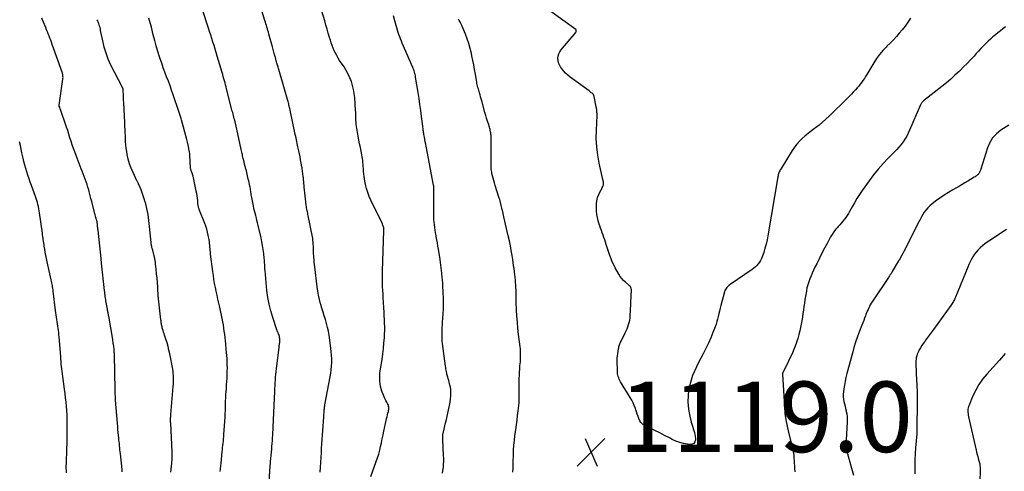
# Model space of a CAD drawing. Units: feet. Extents: x 1900000 to 1905044, y 519998 to 525000.
# Drawn here: x 1901431 to 1901710, y 521130 to 521258 of the extents above; entities that cross this region are included whole.
import ezdxf

# ---------------------------------------------------------------- set-up
doc = ezdxf.new("R2010")
doc.units = ezdxf.units.FT
doc.header["$LTSCALE"] = 100
doc.header["$MEASUREMENT"] = 0
for name, color, linetype, lineweight in [('CONTOUR INDEX', 32, 'Continuous', 25), ('CONTOUR INTERMEDIATE', 40, 'Continuous', 15), ('SPOT ELEVATION', 7, 'Continuous', 15)]:
    doc.layers.add(name, color=color, linetype=linetype, lineweight=lineweight)
doc.styles.add('slant', font='romans.shx', dxfattribs={"oblique": 14.999978})

# ---------------------------------------------------------------- blocks, each defined once
blk = doc.blocks.new('SPOT')
at = {"layer": 'SPOT ELEVATION', "lineweight": 25}
for p, q in [((-3.95, -3.95), (3.86, 3.85)), ((-1.67, 3.81), (1.74, -3.97))]:
    blk.add_line(p, q, dxfattribs=at)

msp = doc.modelspace()

# ---------------------------------------------------------------- linework, layer by layer
at = {"layer": 'CONTOUR INDEX', "lineweight": 25, "flags": 128}
for points, elevation in [([(1901501.32, 521125.82), (1901501.58, 521130.2), (1901501.59, 521130.36), (1901501.6, 521130.52), (1901501.61, 521130.68), (1901501.62, 521130.84), (1901501.63, 521130.99), (1901501.64, 521131.15), (1901501.65, 521131.31), (1901501.67, 521131.47), (1901501.68, 521131.62), (1901501.7, 521131.85), (1901501.72, 521132.08), (1901501.74, 521132.31), (1901501.77, 521132.54), (1901502.03, 521135.25), (1901502.1, 521136.04), (1901502.17, 521136.84), (1901502.23, 521137.63), (1901502.29, 521138.43), (1901502.34, 521139.23), (1901502.39, 521140.02), (1901502.43, 521140.82), (1901502.47, 521141.62), (1901502.53, 521142.96), (1901502.57, 521143.65), (1901502.6, 521144.34), (1901502.63, 521145.03), (1901502.66, 521145.72), (1901502.69, 521146.41), (1901502.72, 521147.1), (1901502.75, 521147.79), (1901502.78, 521148.48), (1901502.96, 521152.42), (1901503, 521153.23), (1901503.04, 521154.03), (1901503.08, 521154.84), (1901503.13, 521155.65), (1901503.18, 521156.45), (1901503.25, 521157.26), (1901503.33, 521158.06), (1901503.42, 521158.86), (1901504.18, 521164.94), (1901504.21, 521165.21), (1901504.25, 521165.48), (1901504.3, 521165.75), (1901504.34, 521166.02), (1901504.38, 521166.29), (1901504.41, 521166.56), (1901504.42, 521166.83), (1901504.41, 521167.1), (1901504.41, 521167.14), (1901504.38, 521167.44), (1901504.33, 521167.73), (1901504.26, 521168.01), (1901504.17, 521168.29), (1901504, 521168.79), (1901503.94, 521168.93), (1901503.89, 521169.08), (1901503.83, 521169.22), (1901503.76, 521169.36), (1901503.7, 521169.5), (1901503.64, 521169.65), (1901503.58, 521169.79), (1901503.53, 521169.94), (1901502.37, 521173.36), (1901501.81, 521175.24), (1901501.34, 521177.13), (1901501, 521179.06), (1901500.74, 521181), (1901500.19, 521186.74), (1901500.15, 521187.16), (1901500.12, 521187.58), (1901500.1, 521188.01), (1901500.09, 521188.43), (1901500.07, 521188.86), (1901500.05, 521189.28), (1901500.01, 521189.7), (1901499.97, 521190.13), (1901499.82, 521191.53), (1901499.68, 521192.64), (1901499.51, 521193.76), (1901499.3, 521194.86), (1901499.07, 521195.97), (1901498.25, 521199.52), (1901498.09, 521200.21), (1901497.91, 521200.9), (1901497.73, 521201.59), (1901497.54, 521202.28), (1901497.36, 521202.96), (1901497.18, 521203.65), (1901497.03, 521204.34), (1901496.89, 521205.04), (1901496.43, 521207.45), (1901496.37, 521207.81), (1901496.3, 521208.17), (1901496.25, 521208.53), (1901496.2, 521208.89), (1901496.15, 521209.25), (1901496.09, 521209.61), (1901496.03, 521209.97), (1901495.96, 521210.33), (1901495.9, 521210.62), (1901495.79, 521211.12), (1901495.68, 521211.63), (1901495.57, 521212.13), (1901495.45, 521212.63), (1901494.89, 521214.93), (1901494.73, 521215.59), (1901494.57, 521216.24), (1901494.41, 521216.9), (1901494.25, 521217.55), (1901494.1, 521218.16), (1901494.01, 521218.52), (1901493.93, 521218.87), (1901493.84, 521219.22), (1901493.76, 521219.57), (1901493.67, 521219.92), (1901493.59, 521220.28), (1901493.51, 521220.63), (1901493.43, 521220.98), (1901491.87, 521228.09), (1901491.82, 521228.29), (1901491.78, 521228.5), (1901491.73, 521228.7), (1901491.68, 521228.9), (1901491.64, 521229.11), (1901491.59, 521229.31), (1901491.54, 521229.51), (1901491.48, 521229.71), (1901491.36, 521230.18), (1901491.25, 521230.62), (1901491.14, 521231.05), (1901491.03, 521231.49), (1901490.91, 521231.93), (1901489.3, 521238.18), (1901489.15, 521238.76), (1901488.99, 521239.34), (1901488.84, 521239.93), (1901488.68, 521240.51), (1901488.52, 521241.09), (1901488.36, 521241.68), (1901488.19, 521242.26), (1901488.02, 521242.84), (1901486.63, 521247.5), (1901486.33, 521248.49), (1901486.03, 521249.49), (1901485.72, 521250.48), (1901485.41, 521251.47), (1901485.1, 521252.47), (1901484.78, 521253.46), (1901484.47, 521254.45), (1901484.15, 521255.44), (1901480.77, 521265.94)], 1100), ([(1901683.35, 521258.26), (1901682.95, 521257.7), (1901682.57, 521257.14), (1901682.18, 521256.57), (1901681.79, 521256.01), (1901681.37, 521255.47), (1901680.94, 521254.94), (1901680.18, 521254.02), (1901679.34, 521253.05), (1901678.48, 521252.1), (1901677.59, 521251.18), (1901676.68, 521250.28), (1901676.47, 521250.07), (1901675.48, 521249.05), (1901674.55, 521247.98), (1901673.71, 521246.84), (1901672.94, 521245.64), (1901670.96, 521242.29), (1901670.61, 521241.72), (1901670.25, 521241.16), (1901669.87, 521240.6), (1901669.49, 521240.06), (1901669.09, 521239.52), (1901668.67, 521239), (1901668.23, 521238.49), (1901667.79, 521237.99), (1901667.64, 521237.84), (1901667.11, 521237.27), (1901666.57, 521236.71), (1901666.03, 521236.16), (1901665.48, 521235.61), (1901660.31, 521230.52), (1901659.37, 521229.63), (1901658.41, 521228.78), (1901657.41, 521227.96), (1901656.39, 521227.17), (1901656.12, 521226.96), (1901655.23, 521226.29), (1901654.35, 521225.59), (1901653.5, 521224.87), (1901652.65, 521224.14), (1901651.86, 521223.36), (1901651.11, 521222.54), (1901650.43, 521221.67), (1901649.8, 521220.75), (1901646.53, 521215.49), (1901646.38, 521215.23), (1901646.24, 521214.96), (1901646.12, 521214.68), (1901646.01, 521214.4), (1901645.92, 521214.11), (1901645.84, 521213.82), (1901645.78, 521213.52), (1901645.72, 521213.23), (1901642.9, 521196.59), (1901642.67, 521195.39), (1901642.39, 521194.19), (1901642.06, 521193.01), (1901641.69, 521191.84), (1901641.27, 521190.63), (1901641.05, 521190.09), (1901640.79, 521189.56), (1901640.48, 521189.07), (1901640.14, 521188.59), (1901639.75, 521188.15), (1901639.34, 521187.73), (1901638.89, 521187.36), (1901638.42, 521187), (1901632.2, 521182.75), (1901631.93, 521182.55), (1901631.68, 521182.34), (1901631.44, 521182.11), (1901631.21, 521181.86), (1901631.01, 521181.59), (1901630.84, 521181.31), (1901630.71, 521181.01), (1901630.61, 521180.7), (1901629.56, 521176.75), (1901629.37, 521175.99), (1901629.18, 521175.23), (1901629, 521174.48), (1901628.82, 521173.72), (1901628.63, 521172.96), (1901628.42, 521172.21), (1901628.17, 521171.47), (1901627.91, 521170.74), (1901627.28, 521169.11), (1901626.66, 521167.58), (1901626, 521166.07), (1901625.28, 521164.58), (1901624.52, 521163.11), (1901623.83, 521161.85), (1901623.21, 521160.63), (1901622.61, 521159.41), (1901622.05, 521158.16), (1901621.53, 521156.9), (1901621.08, 521155.62), (1901620.72, 521154.31), (1901620.47, 521152.98), (1901620.3, 521151.64), (1901620.26, 521151.13), (1901620.21, 521149.67), (1901620.26, 521148.23), (1901620.45, 521146.8), (1901620.73, 521145.37), (1901621.14, 521143.71), (1901621.3, 521143.12), (1901621.47, 521142.54), (1901621.65, 521141.96), (1901621.84, 521141.39), (1901622.02, 521140.81), (1901622.16, 521140.23), (1901622.25, 521139.64), (1901622.31, 521139.04), (1901622.32, 521138.68), (1901622.17, 521138.1), (1901621.9, 521137.66), (1901621.43, 521137.43), (1901620.84, 521137.34), (1901620.09, 521137.45), (1901618.96, 521137.67), (1901617.85, 521137.97), (1901616.78, 521138.37), (1901615.73, 521138.84), (1901614.96, 521139.24), (1901613.57, 521139.95), (1901612.19, 521140.65), (1901610.8, 521141.35), (1901609.42, 521142.05), (1901607.84, 521142.83), (1901607.3, 521143.19), (1901606.85, 521143.61), (1901606.5, 521144.13), (1901606.23, 521144.71), (1901606.03, 521145.35), (1901605.82, 521145.98), (1901605.61, 521146.62), (1901605.4, 521147.25), (1901605.28, 521147.61), (1901604.97, 521148.42), (1901604.63, 521149.2), (1901604.24, 521149.96), (1901603.82, 521150.7), (1901601.06, 521155.14), (1901600.86, 521155.5), (1901600.68, 521155.87), (1901600.54, 521156.25), (1901600.41, 521156.64), (1901600.32, 521157.04), (1901600.24, 521157.44), (1901600.2, 521157.85), (1901600.18, 521158.26), (1901600.14, 521161.21), (1901600.15, 521161.86), (1901600.19, 521162.51), (1901600.26, 521163.16), (1901600.36, 521163.8), (1901600.5, 521164.52), (1901600.56, 521164.8), (1901600.62, 521165.08), (1901600.7, 521165.35), (1901600.79, 521165.62), (1901600.88, 521165.89), (1901600.99, 521166.15), (1901601.1, 521166.41), (1901601.23, 521166.67), (1901602.41, 521169.02), (1901602.68, 521169.6), (1901602.94, 521170.18), (1901603.16, 521170.78), (1901603.37, 521171.38), (1901603.55, 521171.99), (1901603.68, 521172.61), (1901603.77, 521173.24), (1901603.83, 521173.87), (1901603.84, 521174.27), (1901603.88, 521175.11), (1901603.92, 521175.95), (1901603.95, 521176.79), (1901603.99, 521177.63), (1901604.15, 521181.28), (1901604.13, 521181.49), (1901604.09, 521181.69), (1901604.01, 521181.88), (1901603.9, 521182.07), (1901603.76, 521182.23), (1901603.62, 521182.4), (1901603.46, 521182.55), (1901603.3, 521182.69), (1901602.47, 521183.37), (1901601.92, 521183.87), (1901601.42, 521184.41), (1901600.98, 521185.01), (1901600.58, 521185.64), (1901599.56, 521187.51), (1901599.13, 521188.35), (1901598.74, 521189.2), (1901598.39, 521190.06), (1901598.08, 521190.94), (1901597.04, 521194.12), (1901596.82, 521194.79), (1901596.59, 521195.45), (1901596.36, 521196.11), (1901596.12, 521196.77), (1901595.89, 521197.43), (1901595.65, 521198.09), (1901595.42, 521198.75), (1901595.19, 521199.42), (1901595.02, 521199.89), (1901594.75, 521200.79), (1901594.53, 521201.71), (1901594.38, 521202.64), (1901594.28, 521203.58), (1901594.21, 521204.65), (1901594.22, 521205.59), (1901594.33, 521206.51), (1901594.58, 521207.4), (1901594.92, 521208.27), (1901595.51, 521209.47), (1901595.64, 521209.73), (1901595.77, 521209.99), (1901595.9, 521210.24), (1901596.02, 521210.5), (1901596.06, 521210.57), (1901596.15, 521210.8), (1901596.22, 521211.03), (1901596.24, 521211.27), (1901596.24, 521211.51), (1901596.22, 521211.76), (1901596.18, 521212), (1901596.14, 521212.25), (1901596.09, 521212.49), (1901595.04, 521217.12), (1901594.61, 521219.45), (1901594.31, 521221.78), (1901594.2, 521224.13), (1901594.21, 521226.49), (1901594.4, 521230.63), (1901594.4, 521230.93), (1901594.4, 521231.23), (1901594.39, 521231.53), (1901594.38, 521231.82), (1901594.36, 521232.01), (1901594.34, 521232.21), (1901594.32, 521232.41), (1901594.28, 521232.61), (1901594.24, 521232.81), (1901594.19, 521233), (1901594.15, 521233.2), (1901594.1, 521233.4), (1901594.07, 521233.6), (1901593.59, 521236.07), (1901593.57, 521236.17), (1901593.54, 521236.26), (1901593.51, 521236.35), (1901593.48, 521236.44), (1901593.44, 521236.53), (1901593.39, 521236.61), (1901593.33, 521236.68), (1901593.26, 521236.75), (1901592.99, 521236.96), (1901592.78, 521237.13), (1901592.56, 521237.3), (1901592.35, 521237.46), (1901592.13, 521237.63), (1901586.79, 521241.51), (1901586.1, 521242.08), (1901585.45, 521242.68), (1901584.86, 521243.35), (1901584.33, 521244.07), (1901584.05, 521244.47), (1901583.74, 521245.04), (1901583.5, 521245.62), (1901583.37, 521246.24), (1901583.31, 521246.89), (1901583.38, 521247.52), (1901583.52, 521248.13), (1901583.8, 521248.69), (1901584.15, 521249.22), (1901588.34, 521254.23), (1901588.41, 521254.34), (1901588.46, 521254.45), (1901588.49, 521254.57), (1901588.51, 521254.7), (1901588.51, 521254.83), (1901588.5, 521254.89), (1901588.49, 521254.94), (1901588.45, 521254.99), (1901588.41, 521255.03), (1901577.28, 521262.96)], 1120)]:
    msp.add_lwpolyline(points, dxfattribs=dict(at, elevation=elevation))
at = {"layer": 'CONTOUR INTERMEDIATE', "lineweight": 25, "flags": 128}
for points, elevation in [([(1901515.87, 521129.57), (1901515.94, 521130.92), (1901516.02, 521132.28), (1901516.03, 521132.41), (1901516.11, 521133.69), (1901516.18, 521134.98), (1901516.26, 521136.27), (1901516.35, 521137.55), (1901516.84, 521145.09), (1901516.87, 521145.5), (1901516.9, 521145.9), (1901516.93, 521146.3), (1901516.96, 521146.7), (1901517.02, 521147.32), (1901517.03, 521147.41), (1901517.04, 521147.51), (1901517.04, 521147.6), (1901517.05, 521147.7), (1901517.06, 521147.79), (1901517.07, 521147.89), (1901517.09, 521147.98), (1901517.1, 521148.07), (1901517.11, 521148.13), (1901517.13, 521148.24), (1901517.15, 521148.36), (1901517.17, 521148.48), (1901517.19, 521148.6), (1901518.68, 521156.54), (1901518.84, 521157.56), (1901518.97, 521158.57), (1901519.06, 521159.6), (1901519.11, 521160.62), (1901519.12, 521161.65), (1901519.09, 521162.67), (1901519, 521163.7), (1901518.88, 521164.71), (1901518.35, 521168.36), (1901518.16, 521169.48), (1901517.94, 521170.59), (1901517.66, 521171.69), (1901517.34, 521172.78), (1901517, 521173.86), (1901516.67, 521174.94), (1901516.34, 521176.03), (1901516.01, 521177.12), (1901515.96, 521177.3), (1901515.64, 521178.49), (1901515.37, 521179.69), (1901515.15, 521180.89), (1901514.97, 521182.11), (1901514.3, 521187.75), (1901514.22, 521188.42), (1901514.16, 521189.08), (1901514.1, 521189.74), (1901514.04, 521190.4), (1901514.01, 521190.95), (1901513.98, 521191.34), (1901513.96, 521191.73), (1901513.95, 521192.12), (1901513.95, 521192.52), (1901513.94, 521192.91), (1901513.93, 521193.3), (1901513.92, 521193.69), (1901513.89, 521194.09), (1901513.88, 521194.29), (1901513.84, 521194.78), (1901513.78, 521195.27), (1901513.71, 521195.76), (1901513.62, 521196.24), (1901512.45, 521202.17), (1901512.37, 521202.55), (1901512.3, 521202.93), (1901512.22, 521203.31), (1901512.14, 521203.68), (1901512.07, 521204.06), (1901512, 521204.44), (1901511.94, 521204.82), (1901511.89, 521205.21), (1901511.64, 521207.08), (1901511.54, 521207.89), (1901511.45, 521208.7), (1901511.38, 521209.51), (1901511.31, 521210.32), (1901511.26, 521210.92), (1901511.22, 521211.43), (1901511.17, 521211.94), (1901511.12, 521212.44), (1901511.07, 521212.95), (1901511.03, 521213.23), (1901510.99, 521213.6), (1901510.95, 521213.96), (1901510.9, 521214.33), (1901510.85, 521214.69), (1901510.8, 521215.05), (1901510.75, 521215.42), (1901510.69, 521215.78), (1901510.63, 521216.14), (1901510.45, 521217.17), (1901510.29, 521218.05), (1901510.13, 521218.92), (1901509.95, 521219.8), (1901509.77, 521220.67), (1901509.53, 521221.76), (1901509.42, 521222.26), (1901509.32, 521222.76), (1901509.21, 521223.25), (1901509.11, 521223.75), (1901509, 521224.25), (1901508.89, 521224.75), (1901508.79, 521225.25), (1901508.68, 521225.75), (1901507.21, 521232.61), (1901507.14, 521232.94), (1901507.07, 521233.27), (1901506.99, 521233.6), (1901506.91, 521233.93), (1901506.82, 521234.26), (1901506.74, 521234.59), (1901506.64, 521234.91), (1901506.55, 521235.24), (1901504.07, 521243.72), (1901503.98, 521244.02), (1901503.89, 521244.33), (1901503.8, 521244.63), (1901503.72, 521244.94), (1901503.63, 521245.25), (1901503.54, 521245.55), (1901503.46, 521245.86), (1901503.37, 521246.16), (1901503.12, 521247.08), (1901502.91, 521247.85), (1901502.7, 521248.61), (1901502.5, 521249.38), (1901502.29, 521250.14), (1901501.3, 521253.77), (1901501.16, 521254.25), (1901501.02, 521254.74), (1901500.89, 521255.22), (1901500.74, 521255.71), (1901500.6, 521256.19), (1901500.45, 521256.67), (1901500.3, 521257.16), (1901500.15, 521257.64), (1901498.82, 521261.86)], 1104), ([(1901530.17, 521128.26), (1901531.74, 521132.54), (1901532.1, 521133.59), (1901532.44, 521134.65), (1901532.73, 521135.73), (1901532.99, 521136.81), (1901533.23, 521137.9), (1901533.47, 521138.99), (1901533.71, 521140.08), (1901533.94, 521141.18), (1901534.58, 521144.22), (1901534.69, 521144.74), (1901534.81, 521145.26), (1901534.94, 521145.78), (1901535.08, 521146.3), (1901535.21, 521146.77), (1901535.27, 521147.05), (1901535.31, 521147.33), (1901535.32, 521147.61), (1901535.31, 521147.9), (1901535.26, 521148.18), (1901535.19, 521148.45), (1901535.09, 521148.71), (1901534.97, 521148.97), (1901534.71, 521149.42), (1901534.45, 521149.9), (1901534.21, 521150.38), (1901533.99, 521150.88), (1901533.78, 521151.39), (1901533.36, 521152.47), (1901533.13, 521153.17), (1901532.95, 521153.87), (1901532.82, 521154.59), (1901532.75, 521155.32), (1901532.73, 521156.06), (1901532.74, 521156.79), (1901532.8, 521157.52), (1901532.9, 521158.25), (1901533.18, 521159.92), (1901533.42, 521161.49), (1901533.64, 521163.06), (1901533.81, 521164.64), (1901533.95, 521166.22), (1901534.06, 521167.58), (1901534.12, 521168.63), (1901534.16, 521169.69), (1901534.16, 521170.74), (1901534.14, 521171.79), (1901534.1, 521172.85), (1901534.04, 521173.9), (1901533.98, 521174.95), (1901533.92, 521176.01), (1901533.8, 521177.78), (1901533.73, 521178.88), (1901533.67, 521179.98), (1901533.62, 521181.07), (1901533.57, 521182.17), (1901533.55, 521183.27), (1901533.53, 521184.37), (1901533.54, 521185.46), (1901533.56, 521186.56), (1901533.91, 521198.04), (1901533.92, 521198.14), (1901533.92, 521198.24), (1901533.92, 521198.34), (1901533.92, 521198.44), (1901533.91, 521198.54), (1901533.9, 521198.64), (1901533.88, 521198.74), (1901533.86, 521198.84), (1901533.8, 521199.1), (1901533.73, 521199.32), (1901533.66, 521199.54), (1901533.57, 521199.76), (1901533.48, 521199.97), (1901530.21, 521206.64), (1901529.74, 521207.72), (1901529.32, 521208.81), (1901528.98, 521209.94), (1901528.71, 521211.08), (1901528.52, 521212.02), (1901528.4, 521212.72), (1901528.29, 521213.41), (1901528.22, 521214.11), (1901528.17, 521214.81), (1901528.16, 521215.11), (1901528.12, 521215.67), (1901528.08, 521216.22), (1901528.03, 521216.78), (1901527.98, 521217.33), (1901527.91, 521217.88), (1901527.83, 521218.43), (1901527.74, 521218.98), (1901527.64, 521219.53), (1901527.45, 521220.55), (1901527.24, 521221.6), (1901527.04, 521222.66), (1901526.83, 521223.71), (1901526.62, 521224.77), (1901526.39, 521225.92), (1901526.29, 521226.47), (1901526.21, 521227.02), (1901526.14, 521227.58), (1901526.08, 521228.13), (1901526.06, 521228.31), (1901526.03, 521228.78), (1901526, 521229.25), (1901525.98, 521229.72), (1901525.97, 521230.19), (1901525.96, 521230.67), (1901525.95, 521231.14), (1901525.92, 521231.61), (1901525.89, 521232.08), (1901525.64, 521235.73), (1901525.51, 521236.89), (1901525.32, 521238.03), (1901525.04, 521239.16), (1901524.7, 521240.28), (1901524.27, 521241.36), (1901523.79, 521242.42), (1901523.23, 521243.44), (1901522.62, 521244.44), (1901521.36, 521246.3), (1901520.94, 521246.96), (1901520.54, 521247.64), (1901520.17, 521248.33), (1901519.82, 521249.04), (1901519.51, 521249.76), (1901519.22, 521250.49), (1901518.96, 521251.24), (1901518.73, 521251.99), (1901518.49, 521252.81), (1901518.15, 521253.98), (1901517.81, 521255.15), (1901517.47, 521256.32), (1901517.13, 521257.48), (1901516.3, 521260.28)], 1108), ([(1901550.58, 521129.29), (1901550.67, 521129.95), (1901550.75, 521130.61), (1901550.79, 521130.95), (1901550.86, 521131.79), (1901550.9, 521132.62), (1901550.91, 521133.46), (1901550.88, 521134.29), (1901550.63, 521138.73), (1901550.62, 521138.91), (1901550.61, 521139.08), (1901550.61, 521139.26), (1901550.61, 521139.44), (1901550.62, 521139.62), (1901550.64, 521139.8), (1901550.66, 521139.98), (1901550.69, 521140.15), (1901551.02, 521141.69), (1901551.22, 521142.63), (1901551.42, 521143.57), (1901551.64, 521144.51), (1901551.85, 521145.45), (1901552.35, 521147.58), (1901552.54, 521148.46), (1901552.69, 521149.36), (1901552.8, 521150.26), (1901552.88, 521151.16), (1901552.91, 521151.69), (1901552.92, 521152.33), (1901552.89, 521152.97), (1901552.8, 521153.6), (1901552.67, 521154.23), (1901552.34, 521155.54), (1901552.26, 521155.84), (1901552.18, 521156.14), (1901552.09, 521156.44), (1901551.99, 521156.74), (1901551.9, 521157.03), (1901551.82, 521157.33), (1901551.74, 521157.63), (1901551.67, 521157.94), (1901551.64, 521158.08), (1901551.57, 521158.46), (1901551.51, 521158.84), (1901551.45, 521159.22), (1901551.39, 521159.6), (1901550.57, 521166.04), (1901550.49, 521166.79), (1901550.43, 521167.54), (1901550.41, 521168.3), (1901550.41, 521169.05), (1901550.44, 521169.81), (1901550.47, 521170.56), (1901550.51, 521171.31), (1901550.56, 521172.07), (1901550.73, 521174.29), (1901550.81, 521175.81), (1901550.85, 521177.33), (1901550.84, 521178.85), (1901550.78, 521180.37), (1901550.66, 521182.56), (1901550.63, 521182.98), (1901550.6, 521183.41), (1901550.56, 521183.83), (1901550.52, 521184.26), (1901550.47, 521184.68), (1901550.43, 521185.11), (1901550.39, 521185.53), (1901550.34, 521185.95), (1901550.27, 521186.67), (1901550.18, 521187.46), (1901550.09, 521188.24), (1901549.98, 521189.02), (1901549.86, 521189.8), (1901549.4, 521192.72), (1901549.25, 521193.63), (1901549.09, 521194.54), (1901548.93, 521195.45), (1901548.77, 521196.35), (1901548.71, 521196.66), (1901548.57, 521197.42), (1901548.45, 521198.17), (1901548.34, 521198.93), (1901548.24, 521199.68), (1901548.16, 521200.44), (1901548.1, 521201.2), (1901548.07, 521201.97), (1901548.06, 521202.73), (1901548.07, 521208.72), (1901548.08, 521208.99), (1901548.08, 521209.25), (1901548.08, 521209.51), (1901548.08, 521209.78), (1901548.09, 521210.09), (1901548.09, 521210.2), (1901548.09, 521210.31), (1901548.08, 521210.41), (1901548.07, 521210.52), (1901548.06, 521210.63), (1901548.05, 521210.73), (1901548.03, 521210.84), (1901548.01, 521210.94), (1901545.9, 521221.93), (1901545.78, 521222.58), (1901545.66, 521223.23), (1901545.53, 521223.88), (1901545.41, 521224.53), (1901545.28, 521225.24), (1901545.23, 521225.54), (1901545.18, 521225.83), (1901545.13, 521226.13), (1901545.09, 521226.42), (1901545.06, 521226.72), (1901545.02, 521227.02), (1901544.98, 521227.32), (1901544.94, 521227.61), (1901544.6, 521230.4), (1901544.38, 521232.09), (1901544.15, 521233.78), (1901543.9, 521235.47), (1901543.64, 521237.15), (1901542.92, 521241.54), (1901542.85, 521241.9), (1901542.78, 521242.25), (1901542.69, 521242.6), (1901542.59, 521242.94), (1901542.48, 521243.29), (1901542.37, 521243.63), (1901542.24, 521243.96), (1901542.1, 521244.3), (1901539.15, 521251.15), (1901538.89, 521251.76), (1901538.64, 521252.37), (1901538.41, 521252.99), (1901538.18, 521253.61), (1901537.96, 521254.24), (1901537.75, 521254.87), (1901537.57, 521255.5), (1901537.39, 521256.14), (1901537.03, 521257.55), (1901536.67, 521258.89)], 1112), ([(1901459.65, 521129.62), (1901459.65, 521129.8), (1901459.64, 521129.97), (1901459.63, 521130.14), (1901459.62, 521130.31), (1901459.15, 521134.72), (1901459.09, 521135.29), (1901459.03, 521135.86), (1901458.97, 521136.43), (1901458.92, 521137.01), (1901458.86, 521137.58), (1901458.81, 521138.15), (1901458.75, 521138.72), (1901458.7, 521139.3), (1901458.64, 521139.9), (1901458.55, 521140.78), (1901458.47, 521141.66), (1901458.4, 521142.53), (1901458.32, 521143.41), (1901457.8, 521149.98), (1901457.77, 521150.35), (1901457.75, 521150.72), (1901457.72, 521151.09), (1901457.7, 521151.46), (1901457.67, 521151.98), (1901457.67, 521152.09), (1901457.66, 521152.2), (1901457.66, 521152.31), (1901457.66, 521152.42), (1901457.66, 521152.53), (1901457.65, 521152.65), (1901457.65, 521152.76), (1901457.65, 521152.87), (1901457.45, 521162.79), (1901457.44, 521163.14), (1901457.43, 521163.5), (1901457.41, 521163.86), (1901457.38, 521164.22), (1901457.35, 521164.58), (1901457.31, 521164.94), (1901457.26, 521165.3), (1901457.21, 521165.65), (1901457.2, 521165.69), (1901457.14, 521166.06), (1901457.08, 521166.43), (1901457.02, 521166.8), (1901456.96, 521167.18), (1901455.83, 521173.73), (1901455.79, 521173.98), (1901455.74, 521174.23), (1901455.7, 521174.47), (1901455.66, 521174.72), (1901455.61, 521174.97), (1901455.57, 521175.21), (1901455.52, 521175.46), (1901455.48, 521175.71), (1901455.12, 521177.64), (1901455.05, 521178.07), (1901454.98, 521178.49), (1901454.91, 521178.91), (1901454.85, 521179.34), (1901454.8, 521179.76), (1901454.75, 521180.19), (1901454.7, 521180.62), (1901454.65, 521181.04), (1901453.81, 521188.8), (1901453.79, 521188.96), (1901453.77, 521189.13), (1901453.75, 521189.29), (1901453.74, 521189.45), (1901453.72, 521189.61), (1901453.7, 521189.78), (1901453.68, 521189.94), (1901453.66, 521190.1), (1901452.8, 521198.14), (1901452.77, 521198.47), (1901452.73, 521198.81), (1901452.7, 521199.14), (1901452.67, 521199.48), (1901452.63, 521199.83), (1901452.62, 521199.99), (1901452.6, 521200.15), (1901452.57, 521200.3), (1901452.55, 521200.46), (1901452.52, 521200.61), (1901452.48, 521200.77), (1901452.45, 521200.92), (1901452.41, 521201.07), (1901452.3, 521201.45), (1901452.21, 521201.79), (1901452.11, 521202.13), (1901452.02, 521202.47), (1901451.93, 521202.82), (1901451.02, 521206.32), (1901450.81, 521207.12), (1901450.6, 521207.92), (1901450.39, 521208.71), (1901450.17, 521209.51), (1901450.16, 521209.56), (1901449.94, 521210.32), (1901449.71, 521211.09), (1901449.45, 521211.85), (1901449.18, 521212.6), (1901448.89, 521213.35), (1901448.61, 521214.09), (1901448.32, 521214.84), (1901448.03, 521215.59), (1901446.56, 521219.36), (1901446.19, 521220.35), (1901445.83, 521221.35), (1901445.49, 521222.35), (1901445.17, 521223.36), (1901444.85, 521224.37), (1901444.52, 521225.37), (1901444.19, 521226.38), (1901443.85, 521227.38), (1901442.14, 521232.34), (1901442.08, 521232.51), (1901442.03, 521232.68), (1901441.97, 521232.85), (1901441.92, 521233.02), (1901441.82, 521233.33), (1901441.81, 521233.34), (1901441.81, 521233.36), (1901441.81, 521233.38), (1901441.81, 521233.4), (1901441.81, 521233.48), (1901441.81, 521233.49), (1901441.81, 521233.51), (1901441.81, 521233.53), (1901441.81, 521233.55), (1901442.83, 521240.94), (1901442.85, 521241.19), (1901442.87, 521241.45), (1901442.86, 521241.71), (1901442.85, 521241.97), (1901442.81, 521242.23), (1901442.76, 521242.48), (1901442.7, 521242.73), (1901442.62, 521242.98), (1901439.81, 521250.84), (1901439.6, 521251.44), (1901439.38, 521252.04), (1901439.15, 521252.63), (1901438.91, 521253.22), (1901438.68, 521253.81), (1901438.44, 521254.4), (1901438.2, 521254.99), (1901437.96, 521255.58), (1901437.3, 521257.16), (1901436.86, 521258.25)], 1088), ([(1901473.51, 521129.57), (1901473.59, 521130.42), (1901473.76, 521132.09), (1901473.79, 521132.48), (1901473.82, 521132.88), (1901473.84, 521133.28), (1901473.85, 521133.68), (1901473.86, 521134.08), (1901473.86, 521134.48), (1901473.85, 521134.88), (1901473.83, 521135.28), (1901473.42, 521143.41), (1901473.41, 521143.72), (1901473.4, 521144.02), (1901473.4, 521144.33), (1901473.4, 521144.63), (1901473.41, 521144.94), (1901473.42, 521145.25), (1901473.44, 521145.55), (1901473.46, 521145.86), (1901474.15, 521153.87), (1901474.19, 521154.48), (1901474.22, 521155.08), (1901474.24, 521155.69), (1901474.24, 521156.3), (1901474.21, 521156.91), (1901474.17, 521157.51), (1901474.09, 521158.11), (1901474, 521158.71), (1901473.16, 521163.13), (1901472.94, 521164.17), (1901472.69, 521165.2), (1901472.4, 521166.22), (1901472.08, 521167.24), (1901471.69, 521168.38), (1901471.54, 521168.82), (1901471.4, 521169.26), (1901471.27, 521169.7), (1901471.14, 521170.14), (1901471.04, 521170.48), (1901470.97, 521170.76), (1901470.9, 521171.04), (1901470.85, 521171.32), (1901470.8, 521171.6), (1901470.76, 521171.89), (1901470.72, 521172.17), (1901470.68, 521172.46), (1901470.65, 521172.74), (1901469.95, 521178.73), (1901469.95, 521178.79), (1901469.94, 521178.84), (1901469.94, 521178.9), (1901469.93, 521178.96), (1901469.92, 521179.02), (1901469.92, 521179.08), (1901469.92, 521179.13), (1901469.91, 521179.19), (1901469.74, 521182.06), (1901469.65, 521183.31), (1901469.56, 521184.56), (1901469.44, 521185.81), (1901469.32, 521187.05), (1901469.15, 521188.59), (1901469.09, 521189.07), (1901469.02, 521189.54), (1901468.93, 521190), (1901468.83, 521190.47), (1901468.45, 521192.08), (1901468.4, 521192.3), (1901468.34, 521192.52), (1901468.28, 521192.74), (1901468.21, 521192.96), (1901468.11, 521193.29), (1901468.09, 521193.34), (1901468.07, 521193.4), (1901468.06, 521193.45), (1901468.05, 521193.5), (1901468.04, 521193.56), (1901468.03, 521193.61), (1901468.02, 521193.67), (1901468.01, 521193.72), (1901467.43, 521199.22), (1901467.33, 521200.08), (1901467.22, 521200.93), (1901467.11, 521201.79), (1901466.99, 521202.64), (1901466.84, 521203.49), (1901466.68, 521204.33), (1901466.47, 521205.17), (1901466.25, 521206), (1901466.22, 521206.11), (1901465.94, 521206.99), (1901465.65, 521207.87), (1901465.33, 521208.73), (1901465, 521209.59), (1901464.37, 521211.1), (1901464.32, 521211.24), (1901464.26, 521211.37), (1901464.19, 521211.5), (1901464.13, 521211.63), (1901464.06, 521211.75), (1901463.99, 521211.88), (1901463.93, 521212.01), (1901463.86, 521212.14), (1901462.75, 521214.47), (1901462.22, 521215.72), (1901461.76, 521217), (1901461.4, 521218.3), (1901461.1, 521219.63), (1901460.95, 521220.49), (1901460.81, 521221.41), (1901460.7, 521222.33), (1901460.63, 521223.25), (1901460.59, 521224.18), (1901460.57, 521225.17), (1901460.55, 521225.6), (1901460.54, 521226.04), (1901460.51, 521226.47), (1901460.48, 521226.9), (1901460.45, 521227.33), (1901460.42, 521227.77), (1901460.4, 521228.2), (1901460.37, 521228.63), (1901460.09, 521234.36), (1901460.06, 521234.93), (1901460.04, 521235.49), (1901460.02, 521236.05), (1901460, 521236.62), (1901459.98, 521237.55), (1901459.98, 521237.65), (1901459.97, 521237.75), (1901459.96, 521237.85), (1901459.95, 521237.94), (1901459.95, 521237.98), (1901459.94, 521238.06), (1901459.92, 521238.13), (1901459.9, 521238.21), (1901459.87, 521238.29), (1901459.84, 521238.36), (1901459.81, 521238.43), (1901459.78, 521238.51), (1901459.74, 521238.58), (1901456.48, 521244.95), (1901456.08, 521245.77), (1901455.71, 521246.61), (1901455.38, 521247.46), (1901455.08, 521248.32), (1901454.81, 521249.19), (1901454.56, 521250.07), (1901454.34, 521250.95), (1901454.15, 521251.85), (1901453.55, 521254.79), (1901453.47, 521255.18), (1901453.37, 521255.57), (1901453.26, 521255.95), (1901453.14, 521256.34), (1901453.01, 521256.71), (1901452.87, 521257.09), (1901452.73, 521257.46), (1901452.58, 521257.83)], 1092), ([(1901487.45, 521129.7), (1901487.54, 521130.5), (1901487.62, 521131.3), (1901487.71, 521132.1), (1901488.04, 521135.3), (1901488.11, 521135.91), (1901488.17, 521136.52), (1901488.24, 521137.13), (1901488.31, 521137.74), (1901488.37, 521138.36), (1901488.42, 521138.97), (1901488.47, 521139.58), (1901488.52, 521140.2), (1901488.84, 521145.1), (1901488.88, 521145.69), (1901488.91, 521146.27), (1901488.93, 521146.86), (1901488.94, 521147.45), (1901488.96, 521148.04), (1901488.97, 521148.63), (1901488.99, 521149.21), (1901489.01, 521149.8), (1901489.02, 521149.83), (1901489.04, 521150.44), (1901489.08, 521151.04), (1901489.11, 521151.64), (1901489.16, 521152.25), (1901489.23, 521153.26), (1901489.3, 521154.23), (1901489.36, 521155.2), (1901489.41, 521156.17), (1901489.45, 521157.15), (1901489.46, 521157.32), (1901489.49, 521158.21), (1901489.5, 521159.09), (1901489.48, 521159.97), (1901489.46, 521160.86), (1901489.41, 521161.74), (1901489.35, 521162.62), (1901489.28, 521163.5), (1901489.2, 521164.38), (1901489.05, 521165.89), (1901488.95, 521166.79), (1901488.85, 521167.69), (1901488.75, 521168.6), (1901488.64, 521169.5), (1901488.52, 521170.4), (1901488.39, 521171.3), (1901488.23, 521172.2), (1901488.07, 521173.09), (1901488.06, 521173.11), (1901487.88, 521174.02), (1901487.69, 521174.92), (1901487.48, 521175.82), (1901487.27, 521176.71), (1901487.09, 521177.46), (1901486.82, 521178.58), (1901486.57, 521179.7), (1901486.33, 521180.82), (1901486.11, 521181.94), (1901485.9, 521183.07), (1901485.71, 521184.21), (1901485.54, 521185.34), (1901485.38, 521186.48), (1901484.75, 521191.39), (1901484.69, 521191.88), (1901484.63, 521192.38), (1901484.58, 521192.87), (1901484.54, 521193.37), (1901484.49, 521194.01), (1901484.47, 521194.18), (1901484.46, 521194.36), (1901484.45, 521194.53), (1901484.44, 521194.71), (1901484.42, 521194.88), (1901484.41, 521195.06), (1901484.38, 521195.23), (1901484.35, 521195.41), (1901484.08, 521196.76), (1901483.89, 521197.6), (1901483.67, 521198.43), (1901483.4, 521199.25), (1901483.11, 521200.05), (1901481.54, 521203.98), (1901481.46, 521204.19), (1901481.39, 521204.39), (1901481.33, 521204.61), (1901481.28, 521204.82), (1901481.24, 521205.04), (1901481.2, 521205.26), (1901481.17, 521205.47), (1901481.15, 521205.69), (1901481.08, 521206.59), (1901481.01, 521207.26), (1901480.92, 521207.92), (1901480.81, 521208.58), (1901480.69, 521209.24), (1901479.78, 521213.49), (1901479.71, 521213.78), (1901479.63, 521214.06), (1901479.53, 521214.33), (1901479.43, 521214.6), (1901479.33, 521214.83), (1901479.27, 521214.99), (1901479.21, 521215.15), (1901479.16, 521215.31), (1901479.1, 521215.47), (1901479.06, 521215.63), (1901479.03, 521215.79), (1901479.01, 521215.96), (1901479, 521216.12), (1901478.98, 521217.34), (1901478.95, 521218.12), (1901478.9, 521218.9), (1901478.82, 521219.67), (1901478.72, 521220.44), (1901478.7, 521220.57), (1901478.56, 521221.41), (1901478.4, 521222.24), (1901478.21, 521223.06), (1901478, 521223.88), (1901476.48, 521229.48), (1901476.4, 521229.78), (1901476.32, 521230.08), (1901476.23, 521230.37), (1901476.14, 521230.67), (1901476.05, 521230.96), (1901475.96, 521231.26), (1901475.86, 521231.55), (1901475.77, 521231.84), (1901474.15, 521236.53), (1901473.7, 521237.81), (1901473.23, 521239.09), (1901472.76, 521240.36), (1901472.27, 521241.63), (1901471.79, 521242.91), (1901471.33, 521244.18), (1901470.88, 521245.47), (1901470.45, 521246.76), (1901470.29, 521247.27), (1901469.8, 521248.83), (1901469.34, 521250.39), (1901468.9, 521251.96), (1901468.49, 521253.53), (1901467.94, 521255.68), (1901467.77, 521256.33), (1901467.59, 521256.98), (1901467.41, 521257.63), (1901467.21, 521258.27)], 1096), ([(1901570.48, 521129.52), (1901570.55, 521129.93), (1901570.59, 521130.35), (1901570.61, 521130.77), (1901570.63, 521131.19), (1901570.64, 521131.61), (1901570.65, 521132.04), (1901570.65, 521132.46), (1901570.68, 521134.4), (1901570.73, 521135.79), (1901570.81, 521137.17), (1901570.94, 521138.56), (1901571.11, 521139.94), (1901571.34, 521141.58), (1901571.53, 521142.91), (1901571.71, 521144.24), (1901571.87, 521145.57), (1901572.04, 521146.91), (1901572.31, 521149.17), (1901572.33, 521149.37), (1901572.34, 521149.58), (1901572.35, 521149.78), (1901572.35, 521149.98), (1901572.35, 521150.25), (1901572.35, 521150.32), (1901572.35, 521150.39), (1901572.34, 521150.46), (1901572.34, 521150.53), (1901572.34, 521150.59), (1901572.33, 521150.66), (1901572.33, 521150.73), (1901572.33, 521150.8), (1901572.35, 521156.12), (1901572.36, 521157.01), (1901572.4, 521157.9), (1901572.46, 521158.78), (1901572.54, 521159.67), (1901572.6, 521160.23), (1901572.65, 521160.83), (1901572.7, 521161.44), (1901572.72, 521162.04), (1901572.73, 521162.65), (1901572.73, 521163.25), (1901572.7, 521163.86), (1901572.66, 521164.46), (1901572.59, 521165.06), (1901572.16, 521168.58), (1901571.97, 521170.32), (1901571.8, 521172.06), (1901571.68, 521173.8), (1901571.58, 521175.55), (1901571.5, 521177.63), (1901571.47, 521178.34), (1901571.45, 521179.05), (1901571.43, 521179.76), (1901571.42, 521180.47), (1901571.41, 521181.19), (1901571.38, 521181.9), (1901571.34, 521182.61), (1901571.29, 521183.32), (1901571.28, 521183.36), (1901571.22, 521184.09), (1901571.14, 521184.83), (1901571.06, 521185.56), (1901570.98, 521186.29), (1901570.95, 521186.48), (1901570.85, 521187.31), (1901570.74, 521188.14), (1901570.62, 521188.96), (1901570.49, 521189.79), (1901570.31, 521190.95), (1901570.08, 521192.35), (1901569.82, 521193.74), (1901569.53, 521195.14), (1901569.22, 521196.52), (1901567.96, 521201.89), (1901567.85, 521202.37), (1901567.74, 521202.85), (1901567.63, 521203.32), (1901567.53, 521203.8), (1901567.5, 521203.93), (1901567.41, 521204.35), (1901567.31, 521204.76), (1901567.22, 521205.17), (1901567.12, 521205.59), (1901567.01, 521206), (1901566.9, 521206.41), (1901566.78, 521206.81), (1901566.65, 521207.22), (1901565.47, 521210.86), (1901565.26, 521211.54), (1901565.07, 521212.22), (1901564.89, 521212.9), (1901564.72, 521213.59), (1901564.59, 521214.19), (1901564.51, 521214.58), (1901564.45, 521214.98), (1901564.4, 521215.37), (1901564.38, 521215.77), (1901564.36, 521216.17), (1901564.35, 521216.57), (1901564.34, 521216.97), (1901564.34, 521217.37), (1901564.33, 521224.73), (1901564.32, 521225.06), (1901564.29, 521225.39), (1901564.25, 521225.72), (1901564.19, 521226.05), (1901564.12, 521226.37), (1901564.04, 521226.7), (1901563.95, 521227.02), (1901563.86, 521227.34), (1901563.56, 521228.29), (1901563.31, 521229.09), (1901563.07, 521229.89), (1901562.84, 521230.69), (1901562.61, 521231.5), (1901561.71, 521234.78), (1901561.55, 521235.35), (1901561.38, 521235.93), (1901561.22, 521236.51), (1901561.05, 521237.09), (1901560.94, 521237.48), (1901560.83, 521237.86), (1901560.72, 521238.24), (1901560.62, 521238.63), (1901560.52, 521239.01), (1901560.43, 521239.39), (1901560.34, 521239.78), (1901560.26, 521240.17), (1901560.19, 521240.56), (1901559.87, 521242.39), (1901559.64, 521243.69), (1901559.41, 521245), (1901559.16, 521246.3), (1901558.9, 521247.6), (1901558.77, 521248.28), (1901558.44, 521249.67), (1901558.06, 521251.05), (1901557.59, 521252.4), (1901557.07, 521253.74), (1901556.29, 521255.54), (1901556.11, 521255.96), (1901555.92, 521256.37), (1901555.72, 521256.78), (1901555.52, 521257.19), (1901555.32, 521257.59), (1901555.12, 521258)], 1116), ([(1901710.3, 521255.78), (1901709.57, 521255.23), (1901708.85, 521254.67), (1901708.14, 521254.1), (1901707.43, 521253.52), (1901706.73, 521252.93), (1901706.04, 521252.33), (1901705.38, 521251.71), (1901704.72, 521251.07), (1901704.65, 521251), (1901703.98, 521250.32), (1901703.31, 521249.63), (1901702.65, 521248.93), (1901702, 521248.22), (1901701.38, 521247.53), (1901700.41, 521246.48), (1901699.43, 521245.44), (1901698.43, 521244.43), (1901697.41, 521243.42), (1901697.15, 521243.16), (1901695.97, 521242.06), (1901694.77, 521240.98), (1901693.54, 521239.94), (1901692.28, 521238.92), (1901687, 521234.78), (1901686.87, 521234.67), (1901686.75, 521234.56), (1901686.64, 521234.44), (1901686.53, 521234.3), (1901686.44, 521234.17), (1901686.35, 521234.02), (1901686.27, 521233.87), (1901686.2, 521233.72), (1901683.11, 521226.46), (1901682.71, 521225.61), (1901682.27, 521224.78), (1901681.77, 521223.98), (1901681.24, 521223.2), (1901680.66, 521222.46), (1901680.06, 521221.73), (1901679.43, 521221.03), (1901678.77, 521220.35), (1901677, 521218.57), (1901675.55, 521217.04), (1901674.15, 521215.47), (1901672.83, 521213.82), (1901671.58, 521212.13), (1901669.67, 521209.43), (1901668.89, 521208.28), (1901668.14, 521207.12), (1901667.43, 521205.93), (1901666.75, 521204.73), (1901666.08, 521203.48), (1901665.74, 521202.89), (1901665.38, 521202.32), (1901665, 521201.77), (1901664.59, 521201.23), (1901664.16, 521200.71), (1901663.73, 521200.19), (1901663.29, 521199.68), (1901662.83, 521199.18), (1901662.62, 521198.94), (1901662.08, 521198.31), (1901661.57, 521197.65), (1901661.11, 521196.96), (1901660.69, 521196.25), (1901659.69, 521194.4), (1901658.95, 521193.02), (1901658.22, 521191.63), (1901657.52, 521190.23), (1901656.82, 521188.83), (1901656.24, 521187.63), (1901655.86, 521186.82), (1901655.48, 521186), (1901655.13, 521185.17), (1901654.78, 521184.34), (1901654.47, 521183.5), (1901654.2, 521182.65), (1901653.98, 521181.78), (1901653.81, 521180.9), (1901653.4, 521178.47), (1901653.24, 521177.47), (1901653.09, 521176.48), (1901652.95, 521175.48), (1901652.83, 521174.48), (1901652.69, 521173.48), (1901652.54, 521172.48), (1901652.35, 521171.49), (1901652.15, 521170.51), (1901651.97, 521169.65), (1901651.69, 521168.53), (1901651.38, 521167.42), (1901651.02, 521166.32), (1901650.63, 521165.24), (1901650.19, 521164.17), (1901649.74, 521163.11), (1901649.25, 521162.06), (1901648.75, 521161.02), (1901647.09, 521157.72), (1901647.06, 521157.67), (1901647.04, 521157.62), (1901647.02, 521157.56), (1901647.01, 521157.51), (1901647, 521157.45), (1901646.99, 521157.4), (1901646.99, 521157.34), (1901646.99, 521157.28), (1901647.56, 521148.05), (1901647.73, 521146.21), (1901647.97, 521144.39), (1901648.31, 521142.58), (1901648.72, 521140.78), (1901649.57, 521137.48), (1901649.61, 521137.34), (1901649.65, 521137.2), (1901649.7, 521137.06), (1901649.74, 521136.92), (1901649.79, 521136.78), (1901649.83, 521136.64), (1901649.87, 521136.5), (1901649.91, 521136.36), (1901649.96, 521136.11), (1901650.02, 521135.85), (1901650.06, 521135.58), (1901650.1, 521135.31), (1901650.13, 521135.04), (1901650.21, 521134.18), (1901650.27, 521133.48), (1901650.33, 521132.77), (1901650.38, 521132.07), (1901650.43, 521131.37), (1901650.47, 521130.68), (1901650.53, 521129.63)], 1116), ([(1901711.24, 521227.96), (1901708.98, 521226.49), (1901707.73, 521225.48), (1901706.66, 521224.34), (1901705.85, 521223), (1901705.21, 521221.53), (1901703.3, 521215.43), (1901703.23, 521215.2), (1901703.14, 521214.98), (1901703.04, 521214.76), (1901702.94, 521214.54), (1901702.82, 521214.34), (1901702.68, 521214.14), (1901702.52, 521213.96), (1901702.35, 521213.8), (1901702.31, 521213.76), (1901702.11, 521213.59), (1901701.9, 521213.43), (1901701.68, 521213.28), (1901701.46, 521213.14), (1901700.36, 521212.48), (1901699.59, 521212.01), (1901698.81, 521211.55), (1901698.03, 521211.1), (1901697.24, 521210.64), (1901695.4, 521209.59), (1901694.13, 521208.84), (1901692.88, 521208.05), (1901691.67, 521207.22), (1901690.48, 521206.35), (1901689.39, 521205.51), (1901688.79, 521205.01), (1901688.23, 521204.47), (1901687.73, 521203.87), (1901687.27, 521203.24), (1901686.85, 521202.57), (1901686.45, 521201.9), (1901686.07, 521201.21), (1901685.7, 521200.51), (1901682.15, 521193.39), (1901681.83, 521192.76), (1901681.49, 521192.13), (1901681.15, 521191.5), (1901680.8, 521190.88), (1901680.1, 521189.68), (1901680.09, 521189.66), (1901680.08, 521189.65), (1901680.07, 521189.63), (1901680.06, 521189.61), (1901680.02, 521189.54), (1901680.01, 521189.52), (1901680, 521189.51), (1901679.99, 521189.49), (1901679.98, 521189.47), (1901678.18, 521186.43), (1901678.05, 521186.22), (1901677.92, 521186), (1901677.78, 521185.79), (1901677.65, 521185.58), (1901677.51, 521185.37), (1901677.37, 521185.16), (1901677.23, 521184.95), (1901677.09, 521184.74), (1901672.47, 521177.87), (1901672.2, 521177.44), (1901671.94, 521177.01), (1901671.71, 521176.55), (1901671.5, 521176.09), (1901671.3, 521175.62), (1901671.1, 521175.15), (1901670.91, 521174.68), (1901670.72, 521174.21), (1901670.58, 521173.86), (1901670.32, 521173.21), (1901670.07, 521172.56), (1901669.82, 521171.91), (1901669.56, 521171.26), (1901668.88, 521169.51), (1901668.32, 521167.98), (1901667.79, 521166.44), (1901667.31, 521164.88), (1901666.86, 521163.3), (1901665.31, 521157.48), (1901665.04, 521156.4), (1901664.81, 521155.32), (1901664.61, 521154.23), (1901664.44, 521153.13), (1901664.33, 521152.3), (1901664.28, 521151.62), (1901664.28, 521150.93), (1901664.35, 521150.26), (1901664.47, 521149.58), (1901664.63, 521148.91), (1901664.79, 521148.24), (1901664.95, 521147.56), (1901665.11, 521146.89), (1901665.14, 521146.77), (1901665.27, 521146.03), (1901665.37, 521145.29), (1901665.4, 521144.54), (1901665.39, 521143.79), (1901665.1, 521138.65), (1901665.08, 521138.23), (1901665.07, 521137.8), (1901665.07, 521137.38), (1901665.08, 521136.95), (1901665.11, 521136.4), (1901665.12, 521136.25), (1901665.13, 521136.11), (1901665.15, 521135.96), (1901665.18, 521135.82), (1901665.21, 521135.68), (1901665.25, 521135.54), (1901665.29, 521135.4), (1901665.33, 521135.26), (1901665.39, 521135.06), (1901665.46, 521134.82), (1901665.53, 521134.57), (1901665.6, 521134.33), (1901665.67, 521134.09), (1901666.62, 521130.68), (1901667.18, 521128.73)], 1112), ([(1901443.83, 521129.32), (1901443.82, 521130), (1901443.81, 521130.67), (1901443.81, 521131.35), (1901443.83, 521132.02), (1901443.97, 521136.16), (1901444.02, 521137.76), (1901444.06, 521139.36), (1901444.08, 521140.96), (1901444.08, 521142.56), (1901444.08, 521143.31), (1901444.06, 521144.54), (1901444.02, 521145.76), (1901443.95, 521146.99), (1901443.85, 521148.21), (1901443.72, 521149.43), (1901443.59, 521150.65), (1901443.44, 521151.87), (1901443.28, 521153.09), (1901442.79, 521156.7), (1901442.7, 521157.4), (1901442.61, 521158.09), (1901442.53, 521158.79), (1901442.46, 521159.49), (1901442.39, 521160.19), (1901442.33, 521160.89), (1901442.27, 521161.59), (1901442.21, 521162.29), (1901441.76, 521167.9), (1901441.71, 521168.52), (1901441.64, 521169.14), (1901441.56, 521169.75), (1901441.48, 521170.37), (1901441.39, 521170.98), (1901441.29, 521171.6), (1901441.2, 521172.21), (1901441.1, 521172.83), (1901441.1, 521172.85), (1901441, 521173.48), (1901440.91, 521174.1), (1901440.83, 521174.73), (1901440.75, 521175.36), (1901440.08, 521180.82), (1901440.03, 521181.23), (1901439.97, 521181.63), (1901439.91, 521182.04), (1901439.84, 521182.44), (1901439.76, 521182.84), (1901439.68, 521183.25), (1901439.6, 521183.65), (1901439.51, 521184.05), (1901438.38, 521189.19), (1901438.19, 521190.08), (1901438.01, 521190.97), (1901437.85, 521191.87), (1901437.7, 521192.76), (1901437.56, 521193.66), (1901437.48, 521194.11), (1901437.41, 521194.56), (1901437.35, 521195.02), (1901437.28, 521195.47), (1901437.21, 521195.92), (1901437.15, 521196.38), (1901437.08, 521196.83), (1901437.02, 521197.29), (1901436.2, 521203.03), (1901436.11, 521203.63), (1901436, 521204.23), (1901435.88, 521204.82), (1901435.75, 521205.41), (1901435.6, 521206), (1901435.44, 521206.58), (1901435.26, 521207.16), (1901435.06, 521207.73), (1901433.92, 521210.84), (1901433.58, 521211.8), (1901433.25, 521212.75), (1901432.92, 521213.71), (1901432.61, 521214.68), (1901432.32, 521215.65), (1901432.04, 521216.62), (1901431.79, 521217.6), (1901431.55, 521218.58), (1901431.22, 521220.05), (1901430.99, 521221.1), (1901430.76, 521222.15), (1901430.54, 521223.2)], 1084), ([(1901710.62, 521198.38), (1901705.85, 521195.23), (1901705.15, 521194.75), (1901704.47, 521194.25), (1901703.8, 521193.72), (1901703.16, 521193.17), (1901703.12, 521193.13), (1901702.53, 521192.56), (1901701.99, 521191.96), (1901701.5, 521191.31), (1901701.05, 521190.62), (1901700.65, 521189.9), (1901700.28, 521189.17), (1901699.93, 521188.43), (1901699.6, 521187.67), (1901696.09, 521179.12), (1901695.96, 521178.82), (1901695.82, 521178.52), (1901695.68, 521178.22), (1901695.53, 521177.93), (1901695.37, 521177.65), (1901695.2, 521177.37), (1901695.02, 521177.09), (1901694.84, 521176.82), (1901689.88, 521169.95), (1901689.33, 521169.19), (1901688.78, 521168.44), (1901688.22, 521167.69), (1901687.65, 521166.94), (1901687.37, 521166.58), (1901686.95, 521166.01), (1901686.56, 521165.43), (1901686.18, 521164.83), (1901685.83, 521164.22), (1901685.59, 521163.79), (1901685.39, 521163.38), (1901685.22, 521162.96), (1901685.1, 521162.52), (1901685, 521162.08), (1901684.94, 521161.62), (1901684.9, 521161.16), (1901684.89, 521160.71), (1901684.9, 521160.25), (1901685.09, 521155.42), (1901685.13, 521154.55), (1901685.16, 521153.67), (1901685.2, 521152.79), (1901685.23, 521151.91), (1901685.26, 521151.03), (1901685.27, 521150.15), (1901685.27, 521149.27), (1901685.26, 521148.4), (1901685.13, 521142.71), (1901685.13, 521142.46), (1901685.12, 521142.22), (1901685.12, 521141.97), (1901685.12, 521141.72), (1901685.12, 521141.51), (1901685.12, 521141.37), (1901685.12, 521141.23), (1901685.12, 521141.09), (1901685.12, 521140.95), (1901685.12, 521140.8), (1901685.12, 521140.66), (1901685.11, 521140.52), (1901685.1, 521140.38), (1901684.78, 521136.48), (1901684.66, 521134.83), (1901684.58, 521133.17), (1901684.55, 521131.51), (1901684.55, 521129.85), (1901684.57, 521129.06)], 1108), ([(1901710.2, 521163.15), (1901709.67, 521162.53), (1901709.14, 521161.93), (1901708.61, 521161.33), (1901704.97, 521157.28), (1901703.82, 521155.87), (1901702.77, 521154.39), (1901701.87, 521152.82), (1901701.07, 521151.18), (1901699.97, 521148.58), (1901699.83, 521148.19), (1901699.72, 521147.78), (1901699.66, 521147.37), (1901699.64, 521146.95), (1901699.65, 521146.53), (1901699.69, 521146.11), (1901699.75, 521145.69), (1901699.83, 521145.27), (1901701.96, 521135.8), (1901702.1, 521135.19), (1901702.25, 521134.59), (1901702.42, 521133.98), (1901702.59, 521133.38), (1901702.77, 521132.76), (1901702.85, 521132.47), (1901702.92, 521132.18), (1901702.98, 521131.89), (1901703.03, 521131.59), (1901703.07, 521131.3), (1901703.1, 521131), (1901703.11, 521130.71), (1901703.11, 521130.41), (1901702.97, 521122.87)], 1104)]:
    msp.add_lwpolyline(points, dxfattribs=dict(at, elevation=elevation))

# ---------------------------------------------------------------- block references
at = {"layer": 'SPOT ELEVATION', "lineweight": 25}
msp.add_blockref('SPOT', (1901592.71, 521135.23, 1119.01), dxfattribs=at)

# ---------------------------------------------------------------- texts
at = {"layer": 'SPOT ELEVATION', "lineweight": 15, "style": 'slant', "oblique": 15}
msp.add_text('1119.0', height=20, dxfattribs=at).set_placement((1901600.71, 521135.23, 1119.01))

doc.saveas('drawing.dxf')
